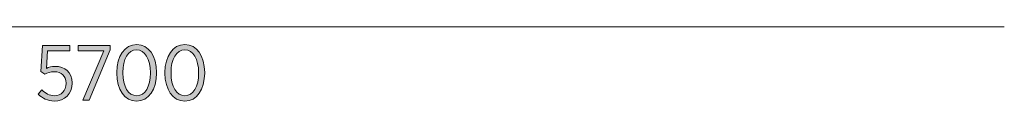
# Model space of a CAD drawing. Units: inches. Extents: x 80 to 233, y -142 to -27.
# Drawn here: x 146 to 177, y -142 to -140 of the extents above; entities that cross this region are included whole.
import ezdxf

# ---------------------------------------------------------------- set-up
doc = ezdxf.new("R2010")
doc.units = ezdxf.units.IN
doc.header["$MEASUREMENT"] = 0
doc.layers.add('Work Layer', color=7, linetype='Continuous')

# ---------------------------------------------------------------- blocks, each defined once
blk = doc.blocks.new('block 6')
at = {"layer": 'Work Layer'}
h = blk.add_hatch(color=1, dxfattribs=at)
h.dxf.hatch_style = 2
edge = h.paths.add_edge_path()
edge.add_spline(control_points=[(146.314, -141.646), (146.314, -141.646), (146.426, -141.508), (146.426, -141.508), (146.542, -141.617), (146.675, -141.691), (146.823, -141.691), (147.043, -141.691), (147.199, -141.53), (147.199, -141.303), (147.199, -141.303), (147.199, -141.296), (147.199, -141.296), (147.199, -141.068), (147.038, -140.935), (146.823, -140.935), (146.7, -140.935), (146.606, -140.97), (146.522, -141.014), (146.522, -141.014), (146.403, -140.933), (146.403, -140.933), (146.403, -140.933), (146.448, -140.105), (146.448, -140.105), (146.448, -140.105), (147.313, -140.105), (147.313, -140.105), (147.313, -140.105), (147.313, -140.278), (147.313, -140.278), (147.313, -140.278), (146.608, -140.278), (146.608, -140.278), (146.608, -140.278), (146.574, -140.829), (146.574, -140.829), (146.655, -140.794), (146.737, -140.767), (146.853, -140.767), (147.147, -140.767), (147.387, -140.95), (147.387, -141.288), (147.387, -141.288), (147.387, -141.296), (147.387, -141.296), (147.387, -141.632), (147.147, -141.861), (146.821, -141.861), (146.621, -141.861), (146.443, -141.77), (146.314, -141.646)], knot_values=[0, 0, 0, 0, 1, 1, 1, 2, 2, 2, 3, 3, 3, 4, 4, 4, 5, 5, 5, 6, 6, 6, 7, 7, 7, 8, 8, 8, 9, 9, 9, 10, 10, 10, 11, 11, 11, 12, 12, 12, 13, 13, 13, 14, 14, 14, 15, 15, 15, 16, 16, 16, 17, 17, 17, 17], degree=3, periodic=1)
h = blk.add_hatch(color=1, dxfattribs=at)
h.dxf.hatch_style = 2
h.paths.add_polyline_path([(148.389, -140.278), (147.579, -140.278), (147.579, -140.105), (148.589, -140.105), (148.589, -140.246), (147.922, -141.834), (147.722, -141.834)])
h = blk.add_hatch(color=1, dxfattribs=at)
h.dxf.hatch_style = 2
edge = h.paths.add_edge_path()
edge.add_spline(control_points=[(148.794, -140.982), (148.794, -140.982), (148.794, -140.962), (148.794, -140.962), (148.794, -140.443), (149.039, -140.078), (149.421, -140.078), (149.804, -140.078), (150.047, -140.438), (150.047, -140.957), (150.047, -140.957), (150.047, -140.977), (150.047, -140.977), (150.047, -141.496), (149.802, -141.861), (149.419, -141.861), (149.033, -141.861), (148.794, -141.501), (148.794, -140.982)], knot_values=[0, 0, 0, 0, 1, 1, 1, 2, 2, 2, 3, 3, 3, 4, 4, 4, 5, 5, 5, 6, 6, 6, 6], degree=3, periodic=1)
edge = h.paths.add_edge_path()
edge.add_spline(control_points=[(149.856, -140.982), (149.856, -140.982), (149.856, -140.962), (149.856, -140.962), (149.856, -140.547), (149.681, -140.246), (149.419, -140.246), (149.155, -140.246), (148.984, -140.542), (148.984, -140.957), (148.984, -140.957), (148.984, -140.977), (148.984, -140.977), (148.984, -141.392), (149.157, -141.693), (149.421, -141.693), (149.686, -141.693), (149.856, -141.397), (149.856, -140.982)], knot_values=[0, 0, 0, 0, 1, 1, 1, 2, 2, 2, 3, 3, 3, 4, 4, 4, 5, 5, 5, 6, 6, 6, 6], degree=3, periodic=1)
h = blk.add_hatch(color=1, dxfattribs=at)
h.dxf.hatch_style = 2
edge = h.paths.add_edge_path()
edge.add_spline(control_points=[(150.313, -140.982), (150.313, -140.982), (150.313, -140.962), (150.313, -140.962), (150.313, -140.443), (150.557, -140.078), (150.94, -140.078), (151.323, -140.078), (151.565, -140.438), (151.565, -140.957), (151.565, -140.957), (151.565, -140.977), (151.565, -140.977), (151.565, -141.496), (151.321, -141.861), (150.938, -141.861), (150.552, -141.861), (150.313, -141.501), (150.313, -140.982)], knot_values=[0, 0, 0, 0, 1, 1, 1, 2, 2, 2, 3, 3, 3, 4, 4, 4, 5, 5, 5, 6, 6, 6, 6], degree=3, periodic=1)
edge = h.paths.add_edge_path()
edge.add_spline(control_points=[(151.375, -140.982), (151.375, -140.982), (151.375, -140.962), (151.375, -140.962), (151.375, -140.547), (151.2, -140.246), (150.938, -140.246), (150.673, -140.246), (150.503, -140.542), (150.503, -140.957), (150.503, -140.957), (150.503, -140.977), (150.503, -140.977), (150.503, -141.392), (150.676, -141.693), (150.94, -141.693), (151.205, -141.693), (151.375, -141.397), (151.375, -140.982)], knot_values=[0, 0, 0, 0, 1, 1, 1, 2, 2, 2, 3, 3, 3, 4, 4, 4, 5, 5, 5, 6, 6, 6, 6], degree=3, periodic=1)
at = {"layer": 'Work Layer', "lineweight": 0}
blk.add_lwpolyline([(148.389, -140.278), (147.579, -140.278), (147.579, -140.105), (148.589, -140.105), (148.589, -140.246), (147.922, -141.834), (147.722, -141.834), (148.389, -140.278)], dxfattribs=at)
for points, knots in [([(146.314, -141.646), (146.314, -141.646), (146.426, -141.508), (146.426, -141.508), (146.542, -141.617), (146.675, -141.691), (146.823, -141.691), (147.043, -141.691), (147.199, -141.53), (147.199, -141.303), (147.199, -141.303), (147.199, -141.296), (147.199, -141.296), (147.199, -141.068), (147.038, -140.935), (146.823, -140.935), (146.7, -140.935), (146.606, -140.97), (146.522, -141.014), (146.522, -141.014), (146.403, -140.933), (146.403, -140.933), (146.403, -140.933), (146.448, -140.105), (146.448, -140.105), (146.448, -140.105), (147.313, -140.105), (147.313, -140.105), (147.313, -140.105), (147.313, -140.278), (147.313, -140.278), (147.313, -140.278), (146.608, -140.278), (146.608, -140.278), (146.608, -140.278), (146.574, -140.829), (146.574, -140.829), (146.655, -140.794), (146.737, -140.767), (146.853, -140.767), (147.147, -140.767), (147.387, -140.95), (147.387, -141.288), (147.387, -141.288), (147.387, -141.296), (147.387, -141.296), (147.387, -141.632), (147.147, -141.861), (146.821, -141.861), (146.621, -141.861), (146.443, -141.77), (146.314, -141.646)], [0, 0, 0, 0, 1, 1, 1, 2, 2, 2, 3, 3, 3, 4, 4, 4, 5, 5, 5, 6, 6, 6, 7, 7, 7, 8, 8, 8, 9, 9, 9, 10, 10, 10, 11, 11, 11, 12, 12, 12, 13, 13, 13, 14, 14, 14, 15, 15, 15, 16, 16, 16, 17, 17, 17, 17]), ([(148.794, -140.982), (148.794, -140.982), (148.794, -140.962), (148.794, -140.962), (148.794, -140.443), (149.039, -140.078), (149.421, -140.078), (149.804, -140.078), (150.047, -140.438), (150.047, -140.957), (150.047, -140.957), (150.047, -140.977), (150.047, -140.977), (150.047, -141.496), (149.802, -141.861), (149.419, -141.861), (149.033, -141.861), (148.794, -141.501), (148.794, -140.982)], [0, 0, 0, 0, 1, 1, 1, 2, 2, 2, 3, 3, 3, 4, 4, 4, 5, 5, 5, 6, 6, 6, 6]), ([(149.856, -140.982), (149.856, -140.982), (149.856, -140.962), (149.856, -140.962), (149.856, -140.547), (149.681, -140.246), (149.419, -140.246), (149.155, -140.246), (148.984, -140.542), (148.984, -140.957), (148.984, -140.957), (148.984, -140.977), (148.984, -140.977), (148.984, -141.392), (149.157, -141.693), (149.421, -141.693), (149.686, -141.693), (149.856, -141.397), (149.856, -140.982)], [0, 0, 0, 0, 1, 1, 1, 2, 2, 2, 3, 3, 3, 4, 4, 4, 5, 5, 5, 6, 6, 6, 6]), ([(150.313, -140.982), (150.313, -140.982), (150.313, -140.962), (150.313, -140.962), (150.313, -140.443), (150.557, -140.078), (150.94, -140.078), (151.323, -140.078), (151.565, -140.438), (151.565, -140.957), (151.565, -140.957), (151.565, -140.977), (151.565, -140.977), (151.565, -141.496), (151.321, -141.861), (150.938, -141.861), (150.552, -141.861), (150.313, -141.501), (150.313, -140.982)], [0, 0, 0, 0, 1, 1, 1, 2, 2, 2, 3, 3, 3, 4, 4, 4, 5, 5, 5, 6, 6, 6, 6]), ([(151.375, -140.982), (151.375, -140.982), (151.375, -140.962), (151.375, -140.962), (151.375, -140.547), (151.2, -140.246), (150.938, -140.246), (150.673, -140.246), (150.503, -140.542), (150.503, -140.957), (150.503, -140.957), (150.503, -140.977), (150.503, -140.977), (150.503, -141.392), (150.676, -141.693), (150.94, -141.693), (151.205, -141.693), (151.375, -141.397), (151.375, -140.982)], [0, 0, 0, 0, 1, 1, 1, 2, 2, 2, 3, 3, 3, 4, 4, 4, 5, 5, 5, 6, 6, 6, 6])]:
    blk.add_open_spline(points, degree=3, knots=knots, dxfattribs=at)

msp = doc.modelspace()

# ---------------------------------------------------------------- linework, layer by layer
at = {"layer": 'Work Layer', "color": 1, "lineweight": 9}
msp.add_lwpolyline([(176.776, -139.522), (120.871, -139.523)], dxfattribs=at)

# ---------------------------------------------------------------- block references
at = {"layer": 'Work Layer'}
msp.add_blockref('block 6', (0, 0), dxfattribs=at)

doc.saveas('drawing.dxf')
